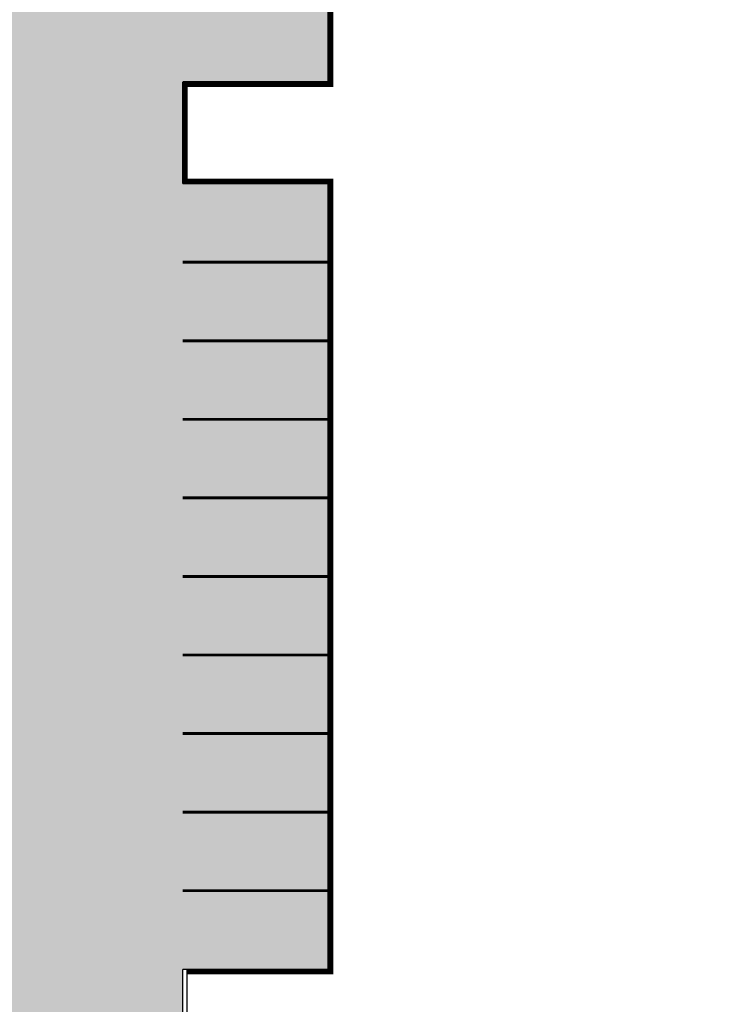
# Model space of a CAD drawing. Units: metres. Extents: x -4006019 to 550383, y 6581744 to 11369178.
# Drawn here: x 548336 to 548360, y 6582982 to 6583016 of the extents above; entities that cross this region are included whole.
import ezdxf

# ---------------------------------------------------------------- set-up
doc = ezdxf.new("R2010")
doc.units = ezdxf.units.M
doc.header["$MEASUREMENT"] = 0
doc.linetypes.add('ACAD_ISO07W100', pattern=[3, 0, -3])
doc.layers.add('RP-kate_asfalt_ST_t3', color=7, linetype='Continuous', lineweight=9, true_color=0x636363)
doc.layers.add('RP-L_kattemärgistus_valge', color=7, linetype='Continuous', lineweight=9)
doc.layers.add('RP-tee_ÄK_ST_h10', color=251, linetype='Continuous', lineweight=9)

# ---------------------------------------------------------------- blocks, each defined once
blk = doc.blocks.new('proj.tee')
at = {"layer": 'RP-kate_asfalt_ST_t3'}
h = blk.add_hatch(color=256, dxfattribs=at)
h.dxf.hatch_style = 1
h.paths.add_polyline_path([(548362.9536598196, 6582960.899778361), (548360.0040485031, 6582958.197960638), (548359.2666495566, 6582957.522509763), (548358.5911914968, 6582958.259909959), (548356.9869908319, 6582960.011242379), (548356.3115388132, 6582960.748644529), (548357.0489400718, 6582961.424097521), (548359.9985499703, 6582964.125913946), (548357.0029670598, 6582967.397569765), (548347.1550238956, 6582981.461890211), (548343.0587438507, 6582978.59449418), (548341.3003113315, 6582981.10744424), (548341.300344731, 6582983.652210748), (548346.3003447308, 6582983.652210748), (548346.3003343956, 6583010.652210748), (548341.3003343956, 6583010.652210748), (548341.3003343956, 6583014.152210748), (548346.3003343956, 6583014.152210748), (548346.3003343953, 6583042.052210748), (548342.300334396, 6583042.052210748), (548341.300334396, 6583042.052210748), (548341.300334396, 6583043.05221073), (548334.3003343958, 6583043.052210768), (548334.3003343339, 6583042.402210679), (548334.300334265, 6583041.402210748), (548333.3003343339, 6583041.402210748), (548329.3003343961, 6583041.402210748), (548329.3003343953, 6583025.202210748), (548333.3003343287, 6583025.202210748), (548334.3003343957, 6583025.202210748), (548334.3003343287, 6583024.202210681), (548334.300334396, 6583013.752210748), (548334.3074966806, 6583011.805891152), (548334.311190133, 6583010.80221161), (548333.3075037961, 6583010.802211264), (548329.3111915811, 6583010.802209887), (548329.3003358053, 6583006.602209025), (548329.3003423632, 6582995.802176617), (548329.3003465957, 6582991.752210698), (548329.311190857, 6582978.402210748), (548334.6493527769, 6582978.402210748), (548337.3243526442, 6582974.580420336), (548333.2281930019, 6582971.713108586), (548343.7187344646, 6582956.726620783), (548352.3266459486, 6582947.334511865), (548356.0136557667, 6582950.711780056), (548357.8386683108, 6582948.719388933), (548363.2410136608, 6582942.821577406), (548367.8672521582, 6582937.76905198), (548364.1812334879, 6582934.392691672), (548380.5874187878, 6582916.467090341), (548382.410162966, 6582914.475332595), (548386.1052499169, 6582917.859872219), (548389.091602591, 6582920.595598394), (548392.4690423138, 6582916.908743241), (548414.3689619224, 6582936.970735194), (548410.9915250995, 6582940.657593004), (548414.0676863871, 6582943.475568448), (548414.743367141, 6582943.731894663), (548415.1643351451, 6582942.622215023), (548416.5168410116, 6582939.05698392), (548441.7613590107, 6582948.633742819), (548435.7315478533, 6582964.528439336), (548423.1092888532, 6582959.740059888), (548424.8827627221, 6582955.065149147), (548421.1428341304, 6582953.64637005), (548419.3693602607, 6582958.321280792), (548409.2715530606, 6582954.490577234), (548410.9368868668, 6582950.10072575), (548408.2540083742, 6582947.64300501), (548404.8765686518, 6582951.329860163), (548386.8485128139, 6582934.8147899), (548373.204002095, 6582949.710001396), (548369.5158345494, 6582946.331672737), (548366.5608779154, 6582949.557792072), (548370.2476569609, 6582952.935162072)])
at = {"layer": 'RP-L_kattemärgistus_valge', "const_width": 0.1, "flags": 128}
for points in [[(548341.3003447308, 6583007.952210748), (548346.3003447308, 6583007.952210748)], [(548341.3003447308, 6583005.252210747), (548346.3003447308, 6583005.252210747)], [(548341.3003447308, 6583002.552210748), (548346.3003447308, 6583002.552210748)], [(548341.3003447308, 6582999.852210748), (548346.3003447308, 6582999.852210748)], [(548341.3003447308, 6582997.152210748), (548346.3003447308, 6582997.152210748)], [(548341.3003447308, 6582994.452210748), (548346.3003447308, 6582994.452210748)], [(548341.3003447308, 6582991.752210747), (548346.3003447308, 6582991.752210747)], [(548341.3003447308, 6582989.052210748), (548346.3003447308, 6582989.052210748)], [(548341.3003447308, 6582986.352210748), (548346.3003447308, 6582986.352210748)]]:
    blk.add_lwpolyline(points, dxfattribs=at)
at = {"layer": 'RP-tee_ÄK_ST_h10', "linetype": 'ACAD_ISO07W100', "ltscale": 0.3, "const_width": 0.1, "flags": 128}
for points in [[(548341.4503343954, 6583014.077210748), (548346.3753343951, 6583014.077210748), (548346.3753343951, 6583042.127210748), (548341.300334396, 6583042.127210748)], [(548341.3753343956, 6583010.811452162), (548341.3753343956, 6583014.152210748)], [(548341.4503437463, 6582983.577210748), (548346.3753447596, 6582983.577210748), (548346.3753343668, 6583010.727210748), (548341.3003343956, 6583010.727210748)]]:
    blk.add_lwpolyline(points, dxfattribs=at)
at = {"layer": 'RP-tee_ÄK_ST_h10', "linetype": 'Continuous', "const_width": 0.05}
for points in [[(548341.4503343954, 6583014.002210747), (548346.450334395, 6583014.002210747), (548346.450334395, 6583042.202210749), (548341.300334396, 6583042.202210749)], [(548341.3003343956, 6583014.152210748), (548346.3003343951, 6583014.152210748), (548346.3003343951, 6583042.052210748), (548341.300334396, 6583042.052210748)], [(548341.3003343956, 6583010.652210748), (548341.3003343956, 6583014.152210748)], [(548341.4503343957, 6583010.802210748), (548341.4503343954, 6583014.152210748)], [(548341.450342762, 6582983.502210747), (548346.4503447883, 6582983.502210747), (548346.450334338, 6583010.802210748), (548341.3003343956, 6583010.802210748)], [(548341.300344731, 6582983.652210748), (548346.3003447308, 6582983.652210748), (548346.3003343956, 6583010.652210748), (548341.3003343956, 6583010.652210748)], [(548343.0587438507, 6582978.59449418), (548341.3003113315, 6582981.10744424), (548341.300344731, 6582983.652210748)], [(548343.1816286409, 6582978.680513533), (548341.4503119519, 6582981.154712757), (548341.4503447308, 6582983.652210748)]]:
    blk.add_lwpolyline(points, dxfattribs=at)

msp = doc.modelspace()

# ---------------------------------------------------------------- block references
msp.add_blockref('proj.tee', (0, 0))

doc.saveas('drawing.dxf')
